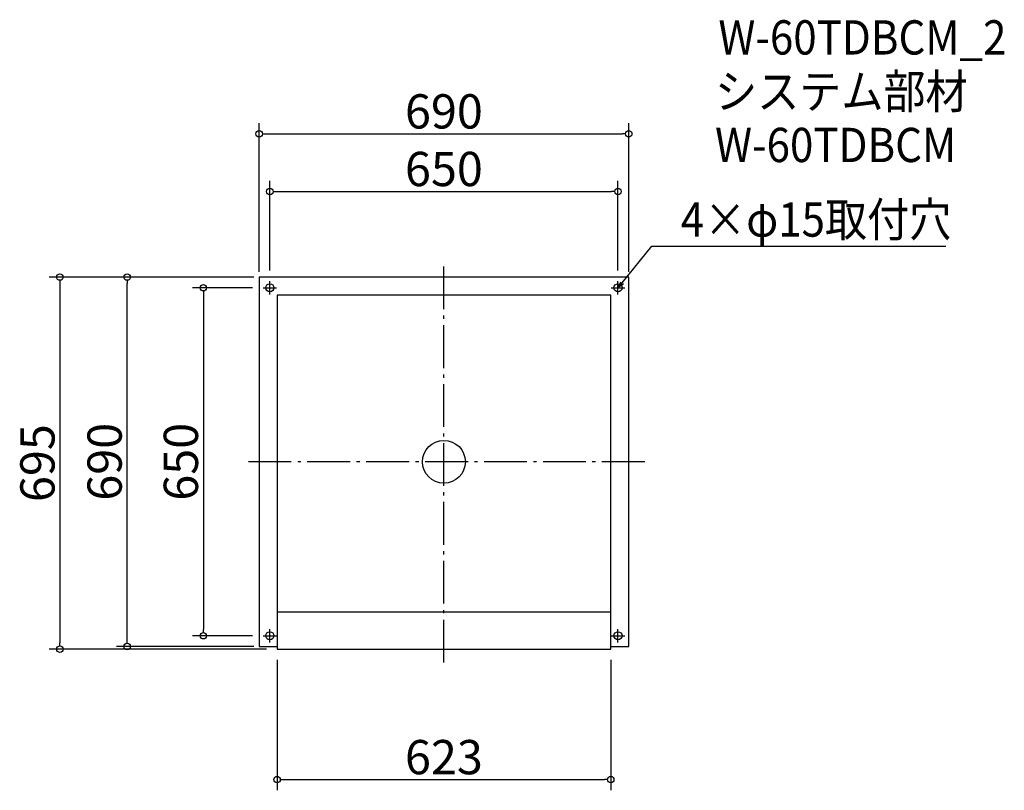
# Model space of a CAD drawing. Extents: x -789 to 1050, y 604 to 2044.
import ezdxf

# ---------------------------------------------------------------- set-up
doc = ezdxf.new("R2010")
doc.units = 0
doc.header["$LTSCALE"] = 20
doc.header["$MEASUREMENT"] = 0
doc.header["$PDMODE"] = 3
doc.header["$PDSIZE"] = -2
doc.linetypes.add('DASHDOT', pattern=[5.5, 4, -0.6, 0.3, -0.6])
doc.layers.get('0').update_dxf_attribs({"linetype": 'CONTINUOUS'})
for name, color, linetype in [('ARRANGE', 1, 'CONTINUOUS'), ('BASIS', 6, 'DASHDOT'), ('DETAIL', 5, 'CONTINUOUS'), ('ETC', 61, 'CONTINUOUS'), ('FIX', 11, 'CONTINUOUS'), ('NOTE', 4, 'CONTINUOUS'), ('OUTLINE', 3, 'CONTINUOUS'), ('SIZE', 30, 'CONTINUOUS')]:
    doc.layers.add(name, color=color, linetype=linetype)
doc.styles.get("Standard").update_dxf_attribs({"font": 'SIMPLEX.shx', "width": 0.9, "height": 64, "bigfont": 'BIGFONT.shx'})

# ---------------------------------------------------------------- blocks, each defined once
blk = doc.blocks.new('_DOTBLANK')
at = {"color": 0, "linetype": 'ByBlock'}
blk.add_line((-0.5, 0), (-1, 0), dxfattribs=at)
blk.add_circle((0, 0), 0.5, dxfattribs=at)
blk = doc.blocks.new('_OPEN30')
at = {"color": 0, "linetype": 'ByBlock'}
for p, q in [((-1, 0.27), (0, 0)), ((0, 0), (-1, -0.27)), ((0, 0), (-1, 0))]:
    blk.add_line(p, q, dxfattribs=at)

msp = doc.modelspace()

# ---------------------------------------------------------------- linework, layer by layer
at = {"layer": 'ARRANGE'}
msp.add_circle((3.3, 1218), 40, dxfattribs=at)
msp.add_point((3.3, 1218), dxfattribs=at)
at = {"layer": 'BASIS'}
for p, q in [((3.3, 843), (3.3, 1593)), ((378.3, 1218), (-371.7, 1218))]:
    msp.add_line(p, q, dxfattribs=at)
at = {"layer": 'DETAIL'}
for p, q in [((348.3, 1563), (-341.7, 1563)), ((-341.7, 1563), (-341.7, 873)), ((348.3, 873), (348.3, 1563)), ((-308.2, 1529.5), (-308.2, 868)), ((314.8, 1529.5), (-308.2, 1529.5)), ((314.8, 868), (314.8, 1529.5)), ((-308.2, 938), (314.8, 938)), ((-341.7, 873), (-308.2, 873)), ((-308.2, 868), (314.8, 868)), ((314.8, 873), (348.3, 873))]:
    msp.add_line(p, q, dxfattribs=at)
at = {"layer": 'FIX'}
for centre in [(-321.7, 1543), (328.3, 1543), (-321.7, 893), (328.3, 893)]:
    msp.add_circle(centre, 7.5, dxfattribs=at)
at = {"layer": 'NOTE'}
for p, q in [((-321.7, 1530.5), (-321.7, 1555.5)), ((328.3, 1530.5), (328.3, 1555.5)), ((-334.2, 1543), (-309.2, 1543)), ((315.8, 1543), (340.8, 1543)), ((-321.7, 880.5), (-321.7, 905.5)), ((328.3, 880.5), (328.3, 905.5)), ((-334.2, 893), (-309.2, 893)), ((315.8, 893), (340.8, 893))]:
    msp.add_line(p, q, dxfattribs=at)
msp.add_lwpolyline([(335.9, 1552.2), (391.7, 1620.5), (940.3, 1620.5)], dxfattribs=at)
at = {"layer": 'OUTLINE'}
for p, q in [((348.3, 1563), (-341.7, 1563)), ((-341.7, 1563), (-341.7, 873)), ((348.3, 873), (348.3, 1563)), ((-308.2, 1529.5), (-308.2, 868)), ((314.8, 1529.5), (-308.2, 1529.5)), ((314.8, 868), (314.8, 1529.5)), ((-308.2, 938), (314.8, 938)), ((-341.7, 873), (-308.2, 873)), ((-308.2, 868), (314.8, 868)), ((314.8, 873), (348.3, 873))]:
    msp.add_line(p, q, dxfattribs=at)
at = {"layer": 'SIZE'}
for p, q in [((-341.7, 1573), (-341.7, 1850.5)), ((348.3, 1573), (348.3, 1850.5)), ((-329.7, 1830.5), (336.3, 1830.5)), ((-321.7, 1575.5), (-321.7, 1742.9)), ((328.3, 1575.5), (328.3, 1742.9)), ((-309.7, 1722.9), (316.3, 1722.9)), ((-351.7, 1563), (-733.6, 1563)), ((-351.7, 1563), (-608.2, 1563)), ((-713.6, 1551), (-713.6, 880)), ((-588.2, 885), (-588.2, 1551)), ((-354.2, 1543), (-465.8, 1543)), ((-445.8, 1531), (-445.8, 905)), ((-354.2, 893), (-465.8, 893)), ((-328.2, 868), (-733.6, 868)), ((-351.7, 873), (-608.2, 873)), ((-308.2, 848), (-308.2, 604.3)), ((314.8, 848), (314.8, 604.3)), ((-296.2, 624.3), (302.8, 624.3))]:
    msp.add_line(p, q, dxfattribs=at)

# ---------------------------------------------------------------- block references
at = {"layer": 'NOTE', "xscale": 12.00000000000022, "yscale": 12, "zscale": 12, "rotation": 230.7091310502208}
msp.add_blockref('_OPEN30', (328.3, 1543), dxfattribs=at)
at = {"layer": 'SIZE', "xscale": 12, "yscale": 12, "zscale": 12}
for p, rotation in [((-341.7, 1830.5), 180), ((-321.7, 1722.9), 180), ((-713.6, 1563), 90), ((-588.2, 1563), 90), ((-445.8, 1543), 90), ((-445.8, 893), 270), ((-588.2, 873), 270), ((-713.6, 868), 270), ((-308.2, 624.3), 180)]:
    msp.add_blockref('_DOTBLANK', p, dxfattribs=dict(at, rotation=rotation))
for p in [(348.3, 1830.5), (328.3, 1722.9), (314.8, 624.3)]:
    msp.add_blockref('_DOTBLANK', p, dxfattribs=at)

# ---------------------------------------------------------------- texts
at = {"layer": 'ETC', "width": 0.9}
for s, p in [('W-60TDBCM_2', (515.7, 1978.7)), ('システム部材', (509.5, 1877.8)), ('W-60TDBCM', (509.5, 1777.8))]:
    msp.add_text(s, height=64, dxfattribs=at).set_placement(p)
at = {"layer": 'NOTE', "width": 0.9}
msp.add_text('4×φ15取付穴', height=64, dxfattribs=at).set_placement((445.5, 1638.5))
at = {"layer": 'SIZE', "char_height": 64, "attachment_point": 5}
for s, insert in [('\\A1;690', (3.3, 1872.5)), ('\\A1;650', (3.3, 1764.9)), ('\\A1;623', (3.3, 666.3))]:
    msp.add_mtext(s, dxfattribs=dict(at, insert=insert))
at = {"layer": 'SIZE', "char_height": 64, "attachment_point": 5, "rotation": 90}
for s, insert in [('\\A1;695', (-755.6, 1215.5)), ('\\A1;690', (-630.2, 1218)), ('\\A1;650', (-487.8, 1218))]:
    msp.add_mtext(s, dxfattribs=dict(at, insert=insert))

doc.saveas('drawing.dxf')
